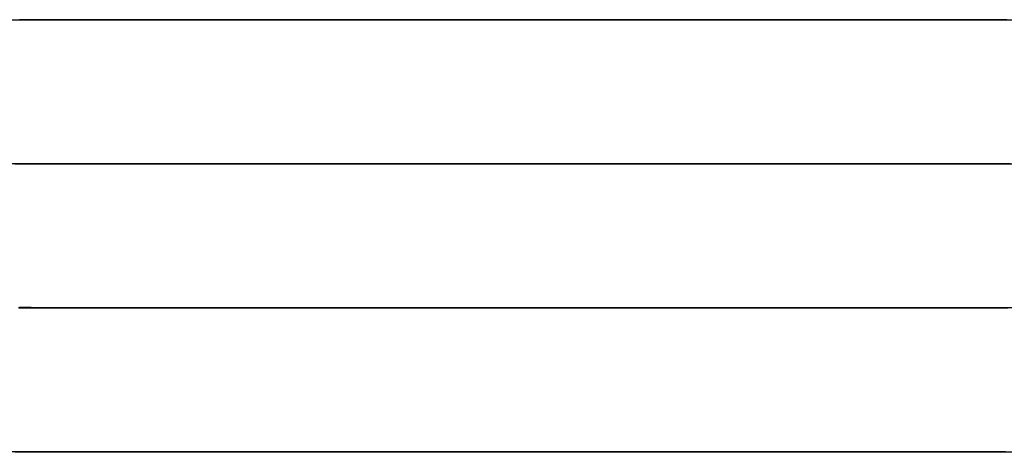
# Model space of a CAD drawing. Extents: x 195 to 1538, y 531 to 1057.
# Drawn here: x 409 to 416, y 963 to 966 of the extents above; entities that cross this region are included whole.
import ezdxf

# ---------------------------------------------------------------- set-up
doc = ezdxf.new("R2010")
doc.units = 0
doc.header["$LTSCALE"] = 5
doc.linetypes.add('VERDECKT', pattern=[0.375, 0.25, -0.125])
doc.layers.get('0').update_dxf_attribs({"linetype": 'CONTINUOUS'})
doc.layers.add('STEMPEL', color=3, linetype='CONTINUOUS')

# ---------------------------------------------------------------- blocks, each defined once
blk = doc.blocks.new('A$C549797F1')
at = {"extrusion": (0, 1, -2e-16)}
blk.add_line((193.20896, 28), (453.20896, 28), dxfattribs=at)
for points in [[(408.292, 28, 0), (408.232, 27.9999, 0), (408.171, 27.9999, 0), (408.11, 27.9998, 0), (408.046, 27.9998, 0), (407.982, 27.9997, 0), (407.917, 27.9997, 0), (407.851, 27.9997, 0), (407.783, 27.9996, 0), (407.715, 27.9996, 0), (407.646, 27.9995, 0), (407.575, 27.9995, 0), (407.504, 27.9995, 0), (407.432, 27.9994, 0), (407.36, 27.9994, 0), (407.286, 27.9994, 0), (407.212, 27.9993, 0), (407.136, 27.9993, 0), (407.061, 27.9992, 0), (406.984, 27.9992, 0), (406.907, 27.9992, 0), (406.829, 27.9991, 0), (406.751, 27.9991, 0), (406.672, 27.9991, 0), (406.592, 27.999, 0), (406.513, 27.999, 0), (406.432, 27.999, 0), (406.352, 27.9989, 0), (406.27, 27.9989, 0), (406.189, 27.9989, 0), (406.107, 27.9989, 0), (406.025, 27.9988, 0), (405.943, 27.9988, 0), (405.861, 27.9988, 0), (405.778, 27.9988, 0), (405.695, 27.9987, 0), (405.612, 27.9987, 0), (405.529, 27.9987, 0), (405.446, 27.9987, 0), (405.364, 27.9986, 0), (405.281, 27.9986, 0), (405.198, 27.9986, 0), (405.115, 27.9986, 0), (405.033, 27.9986, 0), (404.95, 27.9985, 0), (404.868, 27.9985, 0), (404.786, 27.9985, 0), (404.705, 27.9985, 0), (404.624, 27.9985, 0), (404.543, 27.9985, 0), (404.462, 27.9985, 0), (404.382, 27.9984, 0), (404.303, 27.9984, 0), (404.224, 27.9984, 0), (404.145, 27.9984, 0), (404.067, 27.9984, 0), (403.99, 27.9984, 0), (403.913, 27.9984, 0), (403.837, 27.9984, 0), (403.762, 27.9984, 0), (403.687, 27.9984, 0), (403.613, 27.9984, 0), (403.54, 27.9984, 0), (403.468, 27.9984, 0), (403.397, 27.9984, 0), (403.326, 27.9984, 0), (403.256, 27.9984, 0), (403.188, 27.9984, 0), (403.12, 27.9984, 0), (403.054, 27.9984, 0), (402.988, 27.9984, 0), (402.923, 27.9984, 0), (402.86, 27.9984, 0), (402.798, 27.9984, 0), (402.736, 27.9984, 0), (402.676, 27.9984, 0), (402.617, 27.9985, 0), (402.56, 27.9985, 0), (402.503, 27.9985, 0), (402.448, 27.9985, 0), (402.395, 27.9985, 0), (402.342, 27.9985, 0), (402.291, 27.9985, 0), (402.241, 27.9986, 0), (402.193, 27.9986, 0), (402.146, 27.9986, 0), (402.1, 27.9986, 0), (402.056, 27.9986, 0), (402.013, 27.9987, 0), (401.972, 27.9987, 0), (401.932, 27.9987, 0), (401.894, 27.9987, 0), (401.857, 27.9988, 0), (401.822, 27.9988, 0), (401.789, 27.9988, 0), (401.757, 27.9988, 0), (401.726, 27.9989, 0), (401.697, 27.9989, 0), (401.67, 27.9989, 0), (401.644, 27.9989, 0), (401.621, 27.999, 0), (401.598, 27.999, 0), (401.578, 27.999, 0), (401.559, 27.9991, 0), (401.541, 27.9991, 0), (401.526, 27.9991, 0), (401.512, 27.9992, 0), (401.499, 27.9992, 0), (401.489, 27.9992, 0), (401.48, 27.9993, 0)], [(401.477, 27.9996, 0), (401.485, 27.9997, 0), (401.495, 27.9997, 0), (401.507, 27.9997, 0), (401.52, 27.9998, 0), (401.535, 27.9998, 0), (401.552, 27.9999, 0), (401.571, 27.9999, 0), (401.591, 28, 0)], [(408.362, 26.9989, 0), (408.261, 26.9988, 0), (408.158, 26.9987, 0), (408.053, 26.9987, 0), (407.946, 26.9986, 0), (407.839, 26.9986, 0), (407.729, 26.9985, 0), (407.619, 26.9985, 0), (407.507, 26.9984, 0), (407.394, 26.9984, 0), (407.28, 26.9983, 0), (407.164, 26.9983, 0), (407.048, 26.9982, 0), (406.931, 26.9982, 0), (406.812, 26.9981, 0), (406.693, 26.9981, 0), (406.574, 26.998, 0), (406.453, 26.998, 0), (406.332, 26.9979, 0), (406.211, 26.9979, 0), (406.089, 26.9978, 0), (405.966, 26.9978, 0), (405.844, 26.9978, 0), (405.721, 26.9977, 0), (405.598, 26.9977, 0), (405.475, 26.9977, 0), (405.352, 26.9976, 0), (405.229, 26.9976, 0), (405.106, 26.9976, 0), (404.983, 26.9975, 0), (404.861, 26.9975, 0), (404.739, 26.9975, 0), (404.618, 26.9975, 0), (404.497, 26.9974, 0), (404.376, 26.9974, 0), (404.257, 26.9974, 0), (404.138, 26.9974, 0), (404.019, 26.9974, 0), (403.902, 26.9974, 0), (403.786, 26.9973, 0), (403.67, 26.9973, 0), (403.556, 26.9973, 0), (403.443, 26.9973, 0), (403.331, 26.9973, 0), (403.22, 26.9973, 0), (403.111, 26.9973, 0), (403.003, 26.9973, 0), (402.897, 26.9973, 0), (402.792, 26.9973, 0), (402.689, 26.9973, 0), (402.588, 26.9973, 0), (402.488, 26.9973, 0), (402.39, 26.9973, 0), (402.294, 26.9973, 0), (402.2, 26.9974, 0), (402.108, 26.9974, 0), (402.018, 26.9974, 0), (401.929, 26.9974, 0), (401.844, 26.9974, 0), (401.76, 26.9974, 0), (401.678, 26.9975, 0), (401.599, 26.9975, 0), (401.522, 26.9975, 0), (401.448, 26.9975, 0)], [(408.38, 26, 0), (408.312, 26, 0), (408.241, 25.9999, 0), (408.169, 25.9999, 0), (408.095, 25.9998, 0), (408.02, 25.9998, 0), (407.943, 25.9997, 0), (407.865, 25.9997, 0), (407.785, 25.9996, 0), (407.704, 25.9996, 0), (407.621, 25.9995, 0), (407.537, 25.9995, 0), (407.452, 25.9994, 0), (407.366, 25.9994, 0), (407.279, 25.9993, 0), (407.19, 25.9993, 0), (407.101, 25.9993, 0), (407.01, 25.9992, 0), (406.919, 25.9992, 0), (406.827, 25.9991, 0), (406.733, 25.9991, 0), (406.64, 25.9991, 0), (406.545, 25.999, 0), (406.45, 25.999, 0), (406.354, 25.9989, 0), (406.258, 25.9989, 0), (406.161, 25.9989, 0), (406.064, 25.9988, 0), (405.966, 25.9988, 0), (405.868, 25.9988, 0), (405.77, 25.9987, 0), (405.672, 25.9987, 0), (405.574, 25.9987, 0), (405.475, 25.9987, 0), (405.377, 25.9986, 0), (405.278, 25.9986, 0), (405.18, 25.9986, 0), (405.082, 25.9986, 0), (404.984, 25.9985, 0), (404.887, 25.9985, 0), (404.789, 25.9985, 0), (404.693, 25.9985, 0), (404.596, 25.9985, 0), (404.501, 25.9985, 0), (404.405, 25.9984, 0), (404.311, 25.9984, 0), (404.217, 25.9984, 0), (404.124, 25.9984, 0), (404.032, 25.9984, 0), (403.94, 25.9984, 0), (403.85, 25.9984, 0), (403.76, 25.9984, 0), (403.672, 25.9984, 0), (403.584, 25.9984, 0), (403.498, 25.9984, 0), (403.413, 25.9984, 0), (403.329, 25.9984, 0), (403.247, 25.9984, 0), (403.165, 25.9984, 0), (403.086, 25.9984, 0), (403.007, 25.9984, 0), (402.93, 25.9984, 0), (402.855, 25.9984, 0), (402.781, 25.9984, 0), (402.709, 25.9984, 0), (402.639, 25.9984, 0), (402.57, 25.9985, 0), (402.503, 25.9985, 0), (402.438, 25.9985, 0), (402.374, 25.9985, 0), (402.313, 25.9985, 0), (402.253, 25.9986, 0), (402.195, 25.9986, 0), (402.14, 25.9986, 0), (402.086, 25.9986, 0), (402.034, 25.9986, 0), (401.985, 25.9987, 0), (401.937, 25.9987, 0), (401.892, 25.9987, 0), (401.849, 25.9988, 0), (401.808, 25.9988, 0), (401.769, 25.9988, 0), (401.732, 25.9989, 0), (401.698, 25.9989, 0), (401.666, 25.9989, 0), (401.636, 25.999, 0), (401.609, 25.999, 0), (401.583, 25.999, 0), (401.561, 25.9991, 0), (401.54, 25.9991, 0), (401.522, 25.9991, 0), (401.507, 25.9992, 0), (401.493, 25.9992, 0), (401.482, 25.9993, 0), (401.474, 25.9993, 0)], [(408.362, 24.9989, 0), (408.261, 24.9988, 0), (408.157, 24.9987, 0), (408.053, 24.9987, 0), (407.946, 24.9986, 0), (407.839, 24.9986, 0), (407.729, 24.9985, 0), (407.619, 24.9985, 0), (407.507, 24.9984, 0), (407.394, 24.9984, 0), (407.28, 24.9983, 0), (407.164, 24.9983, 0), (407.048, 24.9982, 0), (406.931, 24.9982, 0), (406.813, 24.9981, 0), (406.694, 24.9981, 0), (406.574, 24.998, 0), (406.454, 24.998, 0), (406.333, 24.9979, 0), (406.211, 24.9979, 0), (406.089, 24.9978, 0), (405.967, 24.9978, 0), (405.844, 24.9978, 0), (405.721, 24.9977, 0), (405.599, 24.9977, 0), (405.475, 24.9977, 0), (405.352, 24.9976, 0), (405.229, 24.9976, 0), (405.107, 24.9976, 0), (404.984, 24.9975, 0), (404.862, 24.9975, 0), (404.74, 24.9975, 0), (404.618, 24.9975, 0), (404.497, 24.9974, 0), (404.377, 24.9974, 0), (404.257, 24.9974, 0), (404.138, 24.9974, 0), (404.02, 24.9974, 0), (403.903, 24.9974, 0), (403.787, 24.9973, 0), (403.671, 24.9973, 0), (403.557, 24.9973, 0), (403.444, 24.9973, 0), (403.332, 24.9973, 0), (403.221, 24.9973, 0), (403.112, 24.9973, 0), (403.004, 24.9973, 0), (402.898, 24.9973, 0), (402.793, 24.9973, 0), (402.69, 24.9973, 0), (402.589, 24.9973, 0), (402.489, 24.9973, 0), (402.391, 24.9973, 0), (402.295, 24.9973, 0), (402.201, 24.9974, 0), (402.109, 24.9974, 0), (402.019, 24.9974, 0), (401.931, 24.9974, 0), (401.845, 24.9974, 0), (401.761, 24.9974, 0), (401.68, 24.9975, 0), (401.6, 24.9975, 0), (401.524, 24.9975, 0), (401.449, 24.9975, 0)]]:
    blk.add_polyline3d(points)
at = {"color": 1, "linetype": 'VERDECKT'}
for points in [[(408.337, 27.9985, 0), (408.244, 27.9984, 0), (408.149, 27.9984, 0), (408.051, 27.9984, 0), (407.951, 27.9984, 0), (407.848, 27.9984, 0), (407.742, 27.9984, 0), (407.634, 27.9984, 0), (407.524, 27.9984, 0), (407.412, 27.9984, 0), (407.298, 27.9984, 0), (407.182, 27.9984, 0), (407.064, 27.9984, 0), (406.944, 27.9984, 0), (406.823, 27.9984, 0), (406.701, 27.9984, 0), (406.577, 27.9984, 0), (406.453, 27.9985, 0), (406.327, 27.9985, 0), (406.2, 27.9985, 0), (406.073, 27.9985, 0), (405.945, 27.9986, 0), (405.817, 27.9986, 0), (405.688, 27.9986, 0), (405.559, 27.9986, 0), (405.43, 27.9987, 0), (405.301, 27.9987, 0), (405.173, 27.9988, 0), (405.044, 27.9988, 0), (404.916, 27.9988, 0), (404.789, 27.9989, 0), (404.662, 27.9989, 0), (404.536, 27.999, 0), (404.412, 27.999, 0), (404.288, 27.9991, 0), (404.165, 27.9991, 0), (404.044, 27.9992, 0), (403.925, 27.9992, 0), (403.807, 27.9993, 0), (403.69, 27.9993, 0), (403.576, 27.9994, 0), (403.464, 27.9995, 0), (403.353, 27.9995, 0), (403.245, 27.9996, 0), (403.139, 27.9996, 0), (403.036, 27.9997, 0), (402.935, 27.9998, 0), (402.837, 27.9998, 0), (402.742, 27.9999, 0), (402.649, 28, 0)], [(401.45, 27.0003, 0), (401.499, 27.0003, 0), (401.549, 27.0004, 0), (401.601, 27.0004, 0), (401.653, 27.0005, 0), (401.707, 27.0005, 0), (401.762, 27.0006, 0), (401.817, 27.0006, 0), (401.874, 27.0006, 0), (401.931, 27.0007, 0), (401.99, 27.0007, 0), (402.049, 27.0008, 0), (402.11, 27.0008, 0), (402.171, 27.0009, 0), (402.233, 27.0009, 0), (402.296, 27.0009, 0), (402.36, 27.001, 0), (402.424, 27.001, 0), (402.49, 27.0011, 0), (402.556, 27.0011, 0), (402.623, 27.0011, 0), (402.691, 27.0012, 0), (402.76, 27.0012, 0), (402.829, 27.0013, 0), (402.899, 27.0013, 0), (402.97, 27.0013, 0), (403.041, 27.0014, 0), (403.113, 27.0014, 0), (403.186, 27.0015, 0), (403.259, 27.0015, 0), (403.333, 27.0015, 0), (403.407, 27.0016, 0), (403.482, 27.0016, 0), (403.558, 27.0016, 0), (403.634, 27.0017, 0), (403.71, 27.0017, 0), (403.787, 27.0017, 0), (403.864, 27.0018, 0), (403.942, 27.0018, 0), (404.021, 27.0018, 0), (404.099, 27.0019, 0), (404.178, 27.0019, 0), (404.258, 27.0019, 0), (404.337, 27.002, 0), (404.417, 27.002, 0), (404.498, 27.002, 0), (404.578, 27.002, 0), (404.659, 27.0021, 0), (404.74, 27.0021, 0), (404.821, 27.0021, 0), (404.903, 27.0022, 0), (404.984, 27.0022, 0), (405.066, 27.0022, 0), (405.148, 27.0022, 0), (405.23, 27.0023, 0), (405.312, 27.0023, 0), (405.394, 27.0023, 0), (405.476, 27.0023, 0), (405.558, 27.0023, 0), (405.639, 27.0024, 0), (405.721, 27.0024, 0), (405.803, 27.0024, 0), (405.885, 27.0024, 0), (405.967, 27.0024, 0), (406.048, 27.0025, 0), (406.13, 27.0025, 0), (406.211, 27.0025, 0), (406.292, 27.0025, 0), (406.373, 27.0025, 0), (406.453, 27.0025, 0), (406.534, 27.0026, 0), (406.614, 27.0026, 0), (406.693, 27.0026, 0), (406.773, 27.0026, 0), (406.852, 27.0026, 0), (406.93, 27.0026, 0), (407.009, 27.0026, 0), (407.086, 27.0026, 0), (407.164, 27.0026, 0), (407.241, 27.0026, 0), (407.317, 27.0027, 0), (407.393, 27.0027, 0), (407.469, 27.0027, 0), (407.544, 27.0027, 0), (407.618, 27.0027, 0), (407.692, 27.0027, 0), (407.765, 27.0027, 0), (407.838, 27.0027, 0), (407.91, 27.0027, 0), (407.981, 27.0027, 0)], [(408.419, 26.9973, 0), (408.287, 26.9973, 0), (408.152, 26.9973, 0), (408.015, 26.9973, 0), (407.875, 26.9973, 0), (407.732, 26.9973, 0), (407.587, 26.9973, 0), (407.44, 26.9973, 0), (407.29, 26.9973, 0), (407.139, 26.9974, 0), (406.986, 26.9974, 0), (406.832, 26.9974, 0), (406.676, 26.9974, 0), (406.519, 26.9974, 0), (406.361, 26.9975, 0), (406.203, 26.9975, 0), (406.043, 26.9975, 0), (405.883, 26.9976, 0), (405.722, 26.9976, 0), (405.561, 26.9976, 0), (405.4, 26.9977, 0), (405.239, 26.9977, 0), (405.079, 26.9978, 0), (404.919, 26.9978, 0), (404.759, 26.9979, 0), (404.6, 26.9979, 0), (404.442, 26.998, 0), (404.286, 26.9981, 0), (404.13, 26.9981, 0), (403.976, 26.9982, 0), (403.823, 26.9982, 0), (403.672, 26.9983, 0), (403.523, 26.9984, 0), (403.376, 26.9984, 0), (403.231, 26.9985, 0), (403.089, 26.9986, 0), (402.949, 26.9987, 0), (402.811, 26.9987, 0), (402.677, 26.9988, 0), (402.545, 26.9989, 0), (402.416, 26.999, 0), (402.29, 26.9991, 0), (402.168, 26.9991, 0), (402.049, 26.9992, 0), (401.934, 26.9993, 0), (401.822, 26.9994, 0), (401.714, 26.9995, 0), (401.61, 26.9996, 0), (401.51, 26.9996, 0), (401.415, 26.9997, 0)], [(401.437, 27.0025, 0), (401.534, 27.0025, 0), (401.635, 27.0025, 0), (401.739, 27.0025, 0), (401.848, 27.0026, 0), (401.961, 27.0026, 0), (402.077, 27.0026, 0), (402.197, 27.0026, 0), (402.32, 27.0026, 0), (402.446, 27.0027, 0), (402.576, 27.0027, 0), (402.708, 27.0027, 0), (402.843, 27.0027, 0), (402.981, 27.0027, 0)], [(402.981, 27.0027, 0), (403.053, 27.0027, 0), (403.125, 27.0027, 0), (403.197, 27.0027, 0), (403.271, 27.0027, 0), (403.344, 27.0027, 0), (403.419, 27.0027, 0), (403.494, 27.0027, 0), (403.569, 27.0027, 0), (403.645, 27.0027, 0), (403.722, 27.0026, 0), (403.799, 27.0026, 0), (403.876, 27.0026, 0), (403.954, 27.0026, 0), (404.032, 27.0026, 0), (404.111, 27.0026, 0), (404.19, 27.0026, 0), (404.269, 27.0026, 0), (404.349, 27.0026, 0), (404.429, 27.0026, 0), (404.509, 27.0025, 0), (404.59, 27.0025, 0), (404.671, 27.0025, 0), (404.752, 27.0025, 0), (404.833, 27.0025, 0), (404.914, 27.0025, 0), (404.996, 27.0024, 0), (405.078, 27.0024, 0), (405.159, 27.0024, 0), (405.241, 27.0024, 0), (405.323, 27.0024, 0), (405.405, 27.0023, 0), (405.487, 27.0023, 0), (405.569, 27.0023, 0), (405.651, 27.0023, 0), (405.733, 27.0023, 0), (405.815, 27.0022, 0), (405.897, 27.0022, 0), (405.978, 27.0022, 0), (406.06, 27.0022, 0), (406.141, 27.0021, 0), (406.223, 27.0021, 0), (406.304, 27.0021, 0), (406.384, 27.002, 0), (406.465, 27.002, 0), (406.545, 27.002, 0), (406.625, 27.002, 0), (406.705, 27.0019, 0), (406.784, 27.0019, 0), (406.863, 27.0019, 0), (406.942, 27.0018, 0), (407.02, 27.0018, 0), (407.098, 27.0018, 0), (407.176, 27.0017, 0), (407.253, 27.0017, 0), (407.329, 27.0017, 0), (407.405, 27.0016, 0), (407.481, 27.0016, 0), (407.556, 27.0016, 0), (407.63, 27.0015, 0), (407.704, 27.0015, 0), (407.777, 27.0015, 0), (407.85, 27.0014, 0), (407.922, 27.0014, 0), (407.993, 27.0013, 0), (408.064, 27.0013, 0), (408.134, 27.0013, 0), (408.203, 27.0012, 0), (408.272, 27.0012, 0), (408.34, 27.0011, 0)], [(407.981, 27.0027, 0), (408.017, 27.0027, 0), (408.052, 27.0027, 0), (408.087, 27.0027, 0), (408.122, 27.0027, 0), (408.157, 27.0027, 0), (408.191, 27.0027, 0), (408.226, 27.0027, 0), (408.26, 27.0027, 0), (408.294, 27.0027, 0), (408.328, 27.0027, 0)], [(401.476, 25.9996, 0), (401.482, 25.9996, 0), (401.489, 25.9997, 0), (401.497, 25.9997, 0), (401.506, 25.9997, 0), (401.516, 25.9998, 0), (401.527, 25.9998, 0), (401.54, 25.9998, 0), (401.553, 25.9999, 0), (401.567, 25.9999, 0), (401.583, 25.9999, 0), (401.599, 26, 0), (401.617, 26, 0), (401.635, 26, 0), (401.655, 26.0001, 0), (401.675, 26.0001, 0), (401.697, 26.0001, 0), (401.719, 26.0002, 0), (401.743, 26.0002, 0), (401.768, 26.0002, 0), (401.793, 26.0003, 0), (401.82, 26.0003, 0), (401.847, 26.0004, 0), (401.876, 26.0004, 0), (401.905, 26.0004, 0), (401.936, 26.0005, 0), (401.967, 26.0005, 0), (402, 26.0005, 0), (402.033, 26.0006, 0), (402.067, 26.0006, 0), (402.102, 26.0006, 0), (402.138, 26.0007, 0), (402.175, 26.0007, 0), (402.213, 26.0007, 0), (402.252, 26.0008, 0), (402.291, 26.0008, 0), (402.332, 26.0008, 0), (402.373, 26.0009, 0), (402.415, 26.0009, 0), (402.458, 26.0009, 0), (402.501, 26.001, 0), (402.546, 26.001, 0), (402.591, 26.0011, 0), (402.637, 26.0011, 0), (402.684, 26.0011, 0), (402.732, 26.0012, 0), (402.78, 26.0012, 0), (402.829, 26.0012, 0), (402.879, 26.0013, 0), (402.929, 26.0013, 0), (402.98, 26.0013, 0), (403.032, 26.0014, 0), (403.084, 26.0014, 0), (403.137, 26.0014, 0), (403.191, 26.0015, 0), (403.245, 26.0015, 0), (403.3, 26.0015, 0), (403.356, 26.0015, 0), (403.412, 26.0016, 0), (403.468, 26.0016, 0), (403.525, 26.0016, 0), (403.583, 26.0017, 0), (403.641, 26.0017, 0), (403.7, 26.0017, 0), (403.759, 26.0018, 0), (403.819, 26.0018, 0), (403.879, 26.0018, 0), (403.939, 26.0018, 0), (404, 26.0019, 0), (404.061, 26.0019, 0), (404.123, 26.0019, 0), (404.185, 26.0019, 0), (404.247, 26.002, 0), (404.31, 26.002, 0), (404.373, 26.002, 0), (404.436, 26.0021, 0), (404.5, 26.0021, 0), (404.563, 26.0021, 0), (404.628, 26.0021, 0), (404.692, 26.0021, 0), (404.756, 26.0022, 0), (404.821, 26.0022, 0), (404.886, 26.0022, 0), (404.951, 26.0022, 0), (405.016, 26.0023, 0), (405.081, 26.0023, 0), (405.147, 26.0023, 0), (405.212, 26.0023, 0), (405.278, 26.0023, 0), (405.343, 26.0024, 0), (405.409, 26.0024, 0), (405.475, 26.0024, 0), (405.54, 26.0024, 0), (405.606, 26.0024, 0), (405.672, 26.0024, 0), (405.737, 26.0025, 0), (405.803, 26.0025, 0), (405.868, 26.0025, 0), (405.933, 26.0025, 0), (405.999, 26.0025, 0), (406.064, 26.0025, 0), (406.128, 26.0025, 0), (406.193, 26.0026, 0), (406.258, 26.0026, 0), (406.322, 26.0026, 0), (406.386, 26.0026, 0), (406.45, 26.0026, 0), (406.513, 26.0026, 0), (406.577, 26.0026, 0), (406.64, 26.0026, 0), (406.702, 26.0026, 0), (406.765, 26.0026, 0), (406.827, 26.0026, 0), (406.888, 26.0027, 0), (406.95, 26.0027, 0), (407.011, 26.0027, 0), (407.071, 26.0027, 0), (407.131, 26.0027, 0), (407.191, 26.0027, 0), (407.25, 26.0027, 0), (407.308, 26.0027, 0), (407.367, 26.0027, 0), (407.424, 26.0027, 0), (407.481, 26.0027, 0)], [(408.344, 25.9985, 0), (408.252, 25.9984, 0), (408.157, 25.9984, 0), (408.059, 25.9984, 0), (407.959, 25.9984, 0), (407.856, 25.9984, 0), (407.75, 25.9984, 0), (407.643, 25.9984, 0), (407.533, 25.9984, 0), (407.42, 25.9984, 0), (407.306, 25.9984, 0), (407.19, 25.9984, 0), (407.073, 25.9984, 0), (406.953, 25.9984, 0), (406.832, 25.9984, 0), (406.71, 25.9984, 0), (406.587, 25.9984, 0), (406.462, 25.9985, 0), (406.336, 25.9985, 0), (406.21, 25.9985, 0), (406.082, 25.9985, 0), (405.954, 25.9986, 0), (405.826, 25.9986, 0), (405.697, 25.9986, 0), (405.568, 25.9986, 0), (405.439, 25.9987, 0), (405.31, 25.9987, 0), (405.181, 25.9988, 0), (405.053, 25.9988, 0), (404.925, 25.9988, 0), (404.797, 25.9989, 0), (404.67, 25.9989, 0), (404.544, 25.999, 0), (404.419, 25.999, 0), (404.296, 25.9991, 0), (404.173, 25.9991, 0), (404.052, 25.9992, 0), (403.932, 25.9992, 0), (403.814, 25.9993, 0), (403.697, 25.9993, 0), (403.583, 25.9994, 0), (403.47, 25.9995, 0), (403.36, 25.9995, 0), (403.251, 25.9996, 0), (403.145, 25.9996, 0), (403.042, 25.9997, 0), (402.941, 25.9998, 0), (402.842, 25.9998, 0), (402.747, 25.9999, 0), (402.654, 26, 0), (402.564, 26, 0), (402.477, 26.0001, 0), (402.393, 26.0002, 0), (402.313, 26.0002, 0), (402.235, 26.0003, 0), (402.161, 26.0004, 0), (402.091, 26.0004, 0), (402.024, 26.0005, 0), (401.961, 26.0006, 0), (401.901, 26.0007, 0), (401.845, 26.0007, 0), (401.793, 26.0008, 0), (401.744, 26.0009, 0), (401.7, 26.0009, 0), (401.659, 26.001, 0), (401.623, 26.0011, 0), (401.59, 26.0011, 0), (401.561, 26.0012, 0), (401.537, 26.0013, 0), (401.516, 26.0013, 0), (401.5, 26.0014, 0), (401.488, 26.0015, 0), (401.48, 26.0015, 0)], [(401.48, 26.0017, 0), (401.489, 26.0018, 0), (401.501, 26.0018, 0), (401.518, 26.0019, 0), (401.539, 26.0019, 0), (401.564, 26.002, 0), (401.593, 26.002, 0), (401.626, 26.0021, 0), (401.663, 26.0021, 0), (401.704, 26.0022, 0), (401.749, 26.0022, 0), (401.798, 26.0023, 0), (401.85, 26.0023, 0), (401.907, 26.0023, 0), (401.967, 26.0024, 0), (402.031, 26.0024, 0), (402.098, 26.0024, 0), (402.169, 26.0025, 0), (402.243, 26.0025, 0), (402.321, 26.0025, 0), (402.402, 26.0026, 0), (402.486, 26.0026, 0), (402.573, 26.0026, 0), (402.663, 26.0026, 0), (402.756, 26.0026, 0), (402.852, 26.0026, 0), (402.951, 26.0027, 0), (403.052, 26.0027, 0), (403.156, 26.0027, 0), (403.262, 26.0027, 0), (403.371, 26.0027, 0), (403.481, 26.0027, 0)], [(403.481, 26.0027, 0), (403.539, 26.0027, 0), (403.596, 26.0027, 0), (403.654, 26.0027, 0), (403.713, 26.0027, 0), (403.772, 26.0027, 0), (403.832, 26.0027, 0), (403.892, 26.0027, 0), (403.952, 26.0027, 0), (404.013, 26.0027, 0), (404.074, 26.0027, 0), (404.136, 26.0026, 0), (404.198, 26.0026, 0), (404.26, 26.0026, 0), (404.323, 26.0026, 0), (404.386, 26.0026, 0), (404.449, 26.0026, 0), (404.513, 26.0026, 0), (404.577, 26.0026, 0), (404.641, 26.0026, 0), (404.705, 26.0026, 0), (404.77, 26.0026, 0), (404.834, 26.0025, 0), (404.899, 26.0025, 0), (404.964, 26.0025, 0), (405.029, 26.0025, 0), (405.095, 26.0025, 0), (405.16, 26.0025, 0), (405.226, 26.0025, 0), (405.291, 26.0024, 0), (405.357, 26.0024, 0), (405.422, 26.0024, 0), (405.488, 26.0024, 0), (405.554, 26.0024, 0), (405.619, 26.0024, 0), (405.685, 26.0023, 0), (405.75, 26.0023, 0), (405.816, 26.0023, 0), (405.881, 26.0023, 0), (405.947, 26.0023, 0), (406.012, 26.0022, 0), (406.077, 26.0022, 0), (406.142, 26.0022, 0), (406.206, 26.0022, 0), (406.271, 26.0021, 0), (406.335, 26.0021, 0), (406.399, 26.0021, 0), (406.463, 26.0021, 0), (406.527, 26.0021, 0), (406.59, 26.002, 0), (406.653, 26.002, 0), (406.716, 26.002, 0), (406.778, 26.0019, 0), (406.84, 26.0019, 0), (406.902, 26.0019, 0), (406.963, 26.0019, 0), (407.024, 26.0018, 0), (407.084, 26.0018, 0), (407.144, 26.0018, 0), (407.204, 26.0018, 0), (407.263, 26.0017, 0), (407.322, 26.0017, 0), (407.38, 26.0017, 0), (407.437, 26.0016, 0), (407.495, 26.0016, 0), (407.551, 26.0016, 0), (407.607, 26.0015, 0), (407.663, 26.0015, 0), (407.718, 26.0015, 0), (407.772, 26.0015, 0), (407.825, 26.0014, 0), (407.879, 26.0014, 0), (407.931, 26.0014, 0), (407.983, 26.0013, 0), (408.034, 26.0013, 0), (408.084, 26.0013, 0), (408.134, 26.0012, 0), (408.183, 26.0012, 0), (408.231, 26.0012, 0), (408.279, 26.0011, 0), (408.326, 26.0011, 0)], [(407.481, 26.0027, 0), (407.51, 26.0027, 0), (407.538, 26.0027, 0), (407.566, 26.0027, 0), (407.594, 26.0027, 0), (407.622, 26.0027, 0), (407.65, 26.0027, 0), (407.677, 26.0027, 0), (407.704, 26.0027, 0), (407.732, 26.0027, 0), (407.759, 26.0027, 0), (407.786, 26.0027, 0), (407.812, 26.0027, 0), (407.839, 26.0027, 0), (407.866, 26.0027, 0), (407.892, 26.0027, 0), (407.918, 26.0027, 0), (407.944, 26.0027, 0), (407.97, 26.0027, 0), (407.995, 26.0027, 0), (408.021, 26.0027, 0), (408.046, 26.0027, 0), (408.071, 26.0026, 0), (408.096, 26.0026, 0), (408.121, 26.0026, 0), (408.146, 26.0026, 0), (408.17, 26.0026, 0), (408.194, 26.0026, 0), (408.218, 26.0026, 0), (408.242, 26.0026, 0), (408.266, 26.0026, 0), (408.289, 26.0026, 0), (408.313, 26.0026, 0), (408.336, 26.0026, 0)], [(401.451, 25.0003, 0), (401.5, 25.0003, 0), (401.551, 25.0004, 0), (401.602, 25.0004, 0), (401.655, 25.0005, 0), (401.708, 25.0005, 0), (401.763, 25.0006, 0), (401.819, 25.0006, 0), (401.875, 25.0006, 0), (401.933, 25.0007, 0), (401.991, 25.0007, 0), (402.05, 25.0008, 0), (402.111, 25.0008, 0), (402.172, 25.0009, 0), (402.234, 25.0009, 0), (402.297, 25.0009, 0), (402.361, 25.001, 0), (402.426, 25.001, 0), (402.491, 25.0011, 0), (402.557, 25.0011, 0), (402.624, 25.0011, 0), (402.692, 25.0012, 0), (402.761, 25.0012, 0), (402.83, 25.0013, 0), (402.9, 25.0013, 0), (402.971, 25.0013, 0), (403.042, 25.0014, 0), (403.114, 25.0014, 0), (403.187, 25.0015, 0), (403.26, 25.0015, 0), (403.334, 25.0015, 0), (403.408, 25.0016, 0), (403.483, 25.0016, 0), (403.558, 25.0016, 0), (403.634, 25.0017, 0), (403.711, 25.0017, 0), (403.788, 25.0017, 0), (403.865, 25.0018, 0), (403.943, 25.0018, 0), (404.021, 25.0018, 0), (404.1, 25.0019, 0), (404.179, 25.0019, 0), (404.259, 25.0019, 0), (404.338, 25.002, 0), (404.418, 25.002, 0), (404.498, 25.002, 0), (404.579, 25.002, 0), (404.66, 25.0021, 0), (404.741, 25.0021, 0), (404.822, 25.0021, 0), (404.903, 25.0022, 0), (404.985, 25.0022, 0), (405.067, 25.0022, 0), (405.148, 25.0022, 0), (405.23, 25.0023, 0), (405.312, 25.0023, 0), (405.394, 25.0023, 0), (405.476, 25.0023, 0), (405.558, 25.0023, 0), (405.64, 25.0024, 0), (405.722, 25.0024, 0), (405.804, 25.0024, 0), (405.886, 25.0024, 0), (405.967, 25.0024, 0), (406.049, 25.0025, 0), (406.13, 25.0025, 0), (406.211, 25.0025, 0), (406.292, 25.0025, 0), (406.373, 25.0025, 0), (406.454, 25.0025, 0), (406.534, 25.0026, 0), (406.614, 25.0026, 0), (406.694, 25.0026, 0), (406.773, 25.0026, 0), (406.852, 25.0026, 0), (406.931, 25.0026, 0), (407.009, 25.0026, 0), (407.087, 25.0026, 0), (407.164, 25.0026, 0), (407.241, 25.0026, 0), (407.318, 25.0027, 0), (407.394, 25.0027, 0), (407.469, 25.0027, 0), (407.544, 25.0027, 0), (407.618, 25.0027, 0), (407.692, 25.0027, 0), (407.765, 25.0027, 0), (407.838, 25.0027, 0), (407.91, 25.0027, 0), (407.981, 25.0027, 0)], [(408.427, 24.9973, 0), (408.295, 24.9973, 0), (408.16, 24.9973, 0), (408.023, 24.9973, 0), (407.883, 24.9973, 0), (407.74, 24.9973, 0), (407.595, 24.9973, 0), (407.448, 24.9973, 0), (407.299, 24.9973, 0), (407.148, 24.9974, 0), (406.995, 24.9974, 0), (406.841, 24.9974, 0), (406.685, 24.9974, 0), (406.528, 24.9974, 0), (406.37, 24.9975, 0), (406.211, 24.9975, 0), (406.051, 24.9975, 0), (405.891, 24.9976, 0), (405.73, 24.9976, 0), (405.57, 24.9976, 0), (405.409, 24.9977, 0), (405.248, 24.9977, 0), (405.087, 24.9978, 0), (404.927, 24.9978, 0), (404.767, 24.9979, 0), (404.608, 24.9979, 0), (404.45, 24.998, 0), (404.293, 24.9981, 0), (404.137, 24.9981, 0), (403.983, 24.9982, 0), (403.83, 24.9982, 0), (403.679, 24.9983, 0), (403.53, 24.9984, 0), (403.383, 24.9984, 0), (403.238, 24.9985, 0), (403.095, 24.9986, 0), (402.955, 24.9987, 0), (402.817, 24.9987, 0), (402.682, 24.9988, 0), (402.55, 24.9989, 0), (402.421, 24.999, 0), (402.296, 24.9991, 0), (402.173, 24.9991, 0), (402.054, 24.9992, 0), (401.939, 24.9993, 0), (401.827, 24.9994, 0), (401.719, 24.9995, 0), (401.614, 24.9996, 0), (401.514, 24.9996, 0), (401.418, 24.9997, 0)], [(401.436, 25.0025, 0), (401.533, 25.0025, 0), (401.634, 25.0025, 0), (401.739, 25.0025, 0), (401.848, 25.0026, 0), (401.96, 25.0026, 0), (402.077, 25.0026, 0), (402.196, 25.0026, 0), (402.319, 25.0026, 0), (402.446, 25.0027, 0), (402.575, 25.0027, 0), (402.708, 25.0027, 0), (402.843, 25.0027, 0), (402.981, 25.0027, 0)], [(402.981, 25.0027, 0), (403.053, 25.0027, 0), (403.125, 25.0027, 0), (403.197, 25.0027, 0), (403.271, 25.0027, 0), (403.344, 25.0027, 0), (403.419, 25.0027, 0), (403.494, 25.0027, 0), (403.569, 25.0027, 0), (403.645, 25.0027, 0), (403.722, 25.0026, 0), (403.799, 25.0026, 0), (403.876, 25.0026, 0), (403.954, 25.0026, 0), (404.032, 25.0026, 0), (404.111, 25.0026, 0), (404.19, 25.0026, 0), (404.269, 25.0026, 0), (404.349, 25.0026, 0), (404.429, 25.0026, 0), (404.509, 25.0025, 0), (404.59, 25.0025, 0), (404.67, 25.0025, 0), (404.751, 25.0025, 0), (404.833, 25.0025, 0), (404.914, 25.0025, 0), (404.996, 25.0024, 0), (405.077, 25.0024, 0), (405.159, 25.0024, 0), (405.241, 25.0024, 0), (405.323, 25.0024, 0), (405.405, 25.0023, 0), (405.487, 25.0023, 0), (405.569, 25.0023, 0), (405.651, 25.0023, 0), (405.733, 25.0023, 0), (405.814, 25.0022, 0), (405.896, 25.0022, 0), (405.978, 25.0022, 0), (406.059, 25.0022, 0), (406.141, 25.0021, 0), (406.222, 25.0021, 0), (406.303, 25.0021, 0), (406.384, 25.002, 0), (406.464, 25.002, 0), (406.545, 25.002, 0), (406.625, 25.002, 0), (406.704, 25.0019, 0), (406.784, 25.0019, 0), (406.863, 25.0019, 0), (406.941, 25.0018, 0), (407.02, 25.0018, 0), (407.097, 25.0018, 0), (407.175, 25.0017, 0), (407.252, 25.0017, 0), (407.328, 25.0017, 0), (407.404, 25.0016, 0), (407.48, 25.0016, 0), (407.555, 25.0016, 0), (407.629, 25.0015, 0), (407.703, 25.0015, 0), (407.776, 25.0015, 0), (407.849, 25.0014, 0), (407.921, 25.0014, 0), (407.992, 25.0013, 0), (408.063, 25.0013, 0), (408.133, 25.0013, 0), (408.202, 25.0012, 0), (408.271, 25.0012, 0), (408.338, 25.0011, 0)], [(407.981, 25.0027, 0), (408.017, 25.0027, 0), (408.052, 25.0027, 0), (408.087, 25.0027, 0), (408.122, 25.0027, 0), (408.157, 25.0027, 0), (408.191, 25.0027, 0), (408.226, 25.0027, 0), (408.26, 25.0027, 0), (408.294, 25.0027, 0), (408.328, 25.0027, 0)]]:
    blk.add_polyline3d(points, dxfattribs=at)

msp = doc.modelspace()

# ---------------------------------------------------------------- block references
at = {"layer": 'STEMPEL'}
msp.add_blockref('A$C549797F1', (7.9417, 937.7314), dxfattribs=at)

doc.saveas('drawing.dxf')
